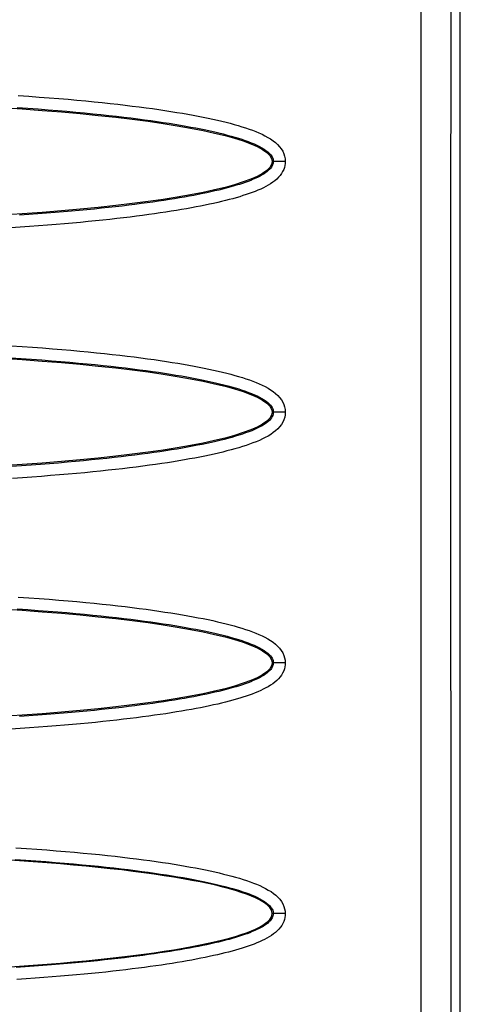
# Model space of a CAD drawing. Units: millimetres. Extents: x -77 to 22.6, y -23.5 to 45.4.
# Drawn here: x 3.8 to 11.3, y -9.9 to 6.6 of the extents above; entities that cross this region are included whole.
import ezdxf

# ---------------------------------------------------------------- set-up
doc = ezdxf.new("R2010")
doc.units = ezdxf.units.MM
doc.header["$LTSCALE"] = 16.335
doc.layers.get('0').update_dxf_attribs({"linetype": 'CONTINUOUS'})
doc.layers.add('DRAFT', color=7, linetype='CONTINUOUS')
doc.layers.add('RACCORDO', color=7, linetype='CONTINUOUS')
doc.styles.get("Standard").update_dxf_attribs({"font": 'txt', "width": 0.8})
doc.dimstyles.new('DIMSTYLE_2', dxfattribs={"dimtxt": 3, "dimasz": 3, "dimexe": 1.5, "dimexo": 0.5, "dimgap": 0.75, "dimtad": 1, "dimtxsty": 'STANDARD', "dimblk": '_FILLED', "dimblk1": '_FILLED', "dimblk2": '_FILLED', "dimcen": 0.09, "dimazin": 2, "dimtfac": 1, "dimtofl": 0, "dimtmove": 0, "dimatfit": 3, "dimldrblk": '_FILLED', "dimfxl": 1, "dimtolj": 1, "dimarcsym": 0})

# ---------------------------------------------------------------- blocks, each defined once
blk = doc.blocks.new('_FILLED')
at = {"color": 0, "linetype": 'BYBLOCK'}
blk.add_solid([(0, 0), (-1, 0.3167), (-1, -0.3167)], dxfattribs=at)
blk = doc.blocks.new('*D3')
at = {"color": 7, "linetype": 'CONTINUOUS'}
for p, q in [((4.473, 23.5), (22.65, 23.5)), ((21.15, 23.5), (21.15, 0)), ((21.15, -23.5), (21.15, 0)), ((4.473, -23.5), (22.65, -23.5))]:
    blk.add_line(p, q, dxfattribs=at)
at = {"color": 7, "linetype": 'CONTINUOUS', "xscale": 3, "yscale": 3, "zscale": 3}
for p, rotation in [((21.15, 23.5), 90), ((21.15, -23.5), 270)]:
    blk.add_blockref('_FILLED', p, dxfattribs=dict(at, rotation=rotation))

msp = doc.modelspace()

# ---------------------------------------------------------------- linework, layer by layer
at = {"color": 250, "linetype": 'CONTINUOUS'}
for points in [[(10.501, -21.018), (10.497, -16.349), (10.495, -11.679), (10.494, -7.008), (10.493, -2.336), (10.493, 2.336), (10.494, 7.008), (10.495, 11.679), (10.497, 16.349)], [(11.001, -21.038), (10.997, -16.332), (10.995, -11.667), (10.994, -7.001), (10.993, -2.334), (10.993, 2.334), (10.994, 7.001), (10.995, 11.667), (10.997, 16.332)]]:
    msp.add_lwpolyline(points, dxfattribs=at)
at = {"layer": 'DRAFT', "color": 7, "linetype": 'CONTINUOUS'}
for centre in [(0, 4.2), (0, 0), (0, -4.2)]:
    msp.add_ellipse(centre, major_axis=(8, 0), ratio=0.125, dxfattribs=at)
for major_axis, start_param, end_param in [((8, 0), 6.283185, 9.424778), ((-8, 0), 0, 3.141593)]:
    msp.add_ellipse((0, -8.4), major_axis=major_axis, ratio=0.125, start_param=start_param, end_param=end_param, dxfattribs=at)
at = {"layer": 'RACCORDO', "color": 7, "linetype": 'CONTINUOUS'}
msp.add_line((11.15, -21.9), (11.15, 21.9), dxfattribs=at)
at = {"layer": 'RACCORDO', "color": 250, "linetype": 'CONTINUOUS'}
for p, q in [((8.062, 4.201), (8.035, 4.201)), ((8.12, 4.201), (8.062, 4.201)), ((8.219, 4.202), (8.12, 4.201)), ((8.219, 0), (8.019, 0)), ((8.12, -4.201), (8.062, -4.201)), ((8.219, -4.202), (8.12, -4.201)), ((8.167, -8.403), (8.119, -8.403)), ((8.218, -8.403), (8.167, -8.403))]:
    msp.add_line(p, q, dxfattribs=at)
for points in [[(3.745, 5.305), (3.924, 5.293), (4.097, 5.28), (4.264, 5.268), (4.425, 5.255), (4.581, 5.241), (4.731, 5.228), (4.877, 5.214), (5.018, 5.201), (5.154, 5.187), (5.286, 5.173), (5.414, 5.158), (5.538, 5.144), (5.658, 5.129), (5.774, 5.115), (5.887, 5.1), (5.996, 5.085), (6.102, 5.07), (6.205, 5.055), (6.305, 5.039), (6.402, 5.023), (6.496, 5.008), (6.588, 4.992), (6.676, 4.976), (6.762, 4.959), (6.846, 4.943), (6.927, 4.926), (7.006, 4.909), (7.082, 4.892), (7.156, 4.874), (7.228, 4.857), (7.297, 4.839), (7.364, 4.82), (7.43, 4.801), (7.493, 4.782), (7.554, 4.763), (7.613, 4.743), (7.67, 4.722), (7.725, 4.7), (7.778, 4.678), (7.83, 4.655), (7.879, 4.63), (7.926, 4.604), (7.971, 4.577), (8.014, 4.548), (8.054, 4.516), (8.091, 4.483), (8.124, 4.447), (8.152, 4.41), (8.176, 4.37), (8.195, 4.329), (8.208, 4.287), (8.216, 4.245), (8.219, 4.202)], [(3.732, 5.103), (3.91, 5.091), (4.082, 5.079), (4.248, 5.066), (4.408, 5.053), (4.563, 5.04), (4.713, 5.027), (4.858, 5.013), (4.998, 5), (5.133, 4.986), (5.264, 4.972), (5.391, 4.958), (5.514, 4.943), (5.633, 4.929), (5.749, 4.914), (5.86, 4.9), (5.969, 4.885), (6.074, 4.87), (6.175, 4.855), (6.274, 4.84), (6.37, 4.824), (6.462, 4.809), (6.552, 4.793), (6.64, 4.777), (6.724, 4.761), (6.806, 4.745), (6.886, 4.728), (6.963, 4.712), (7.037, 4.695), (7.109, 4.678), (7.179, 4.661), (7.246, 4.643), (7.311, 4.626), (7.373, 4.608), (7.433, 4.59), (7.491, 4.571), (7.546, 4.552), (7.599, 4.533), (7.65, 4.513), (7.698, 4.493), (7.744, 4.472), (7.787, 4.451), (7.826, 4.429), (7.863, 4.407), (7.896, 4.384), (7.925, 4.362), (7.95, 4.339), (7.971, 4.317), (7.987, 4.296), (7.999, 4.275), (8.008, 4.255), (8.014, 4.236), (8.018, 4.218), (8.019, 4.2)], [(8.219, 4.202), (8.218, 4.168), (8.213, 4.135), (8.204, 4.101), (8.192, 4.067), (8.175, 4.032), (8.156, 3.999), (8.132, 3.967), (8.105, 3.936), (8.076, 3.906), (8.044, 3.878), (8.009, 3.852), (7.973, 3.827), (7.934, 3.804), (7.894, 3.781), (7.852, 3.759), (7.808, 3.738), (7.762, 3.718), (7.715, 3.699), (7.667, 3.68), (7.617, 3.662), (7.565, 3.644), (7.511, 3.627), (7.456, 3.61), (7.399, 3.593), (7.34, 3.576), (7.28, 3.56), (7.217, 3.544), (7.153, 3.528), (7.087, 3.513), (7.019, 3.497), (6.948, 3.482), (6.876, 3.467), (6.802, 3.452), (6.725, 3.437), (6.646, 3.422), (6.565, 3.407), (6.482, 3.393), (6.397, 3.379), (6.309, 3.365), (6.218, 3.351), (6.126, 3.337), (6.03, 3.323), (5.932, 3.309), (5.831, 3.296), (5.727, 3.282), (5.621, 3.269), (5.511, 3.256), (5.399, 3.243), (5.283, 3.23), (5.164, 3.217), (5.042, 3.205), (4.917, 3.192), (4.788, 3.18), (4.656, 3.168), (4.52, 3.156), (4.38, 3.145), (4.237, 3.133), (4.089, 3.122), (3.938, 3.111), (3.782, 3.101), (3.622, 3.09)], [(8.019, 4.2), (8.018, 4.186), (8.016, 4.172), (8.013, 4.157), (8.007, 4.141), (7.999, 4.124), (7.989, 4.107), (7.976, 4.089), (7.96, 4.071), (7.94, 4.052), (7.918, 4.032), (7.893, 4.013), (7.864, 3.994), (7.833, 3.975), (7.799, 3.956), (7.763, 3.937), (7.725, 3.919), (7.684, 3.901), (7.641, 3.883), (7.597, 3.866), (7.55, 3.849), (7.501, 3.832), (7.451, 3.816), (7.398, 3.8), (7.344, 3.784), (7.287, 3.768), (7.229, 3.752), (7.168, 3.736), (7.106, 3.721), (7.042, 3.706), (6.975, 3.691), (6.907, 3.676), (6.836, 3.661), (6.763, 3.646), (6.688, 3.632), (6.61, 3.617), (6.531, 3.603), (6.449, 3.589), (6.364, 3.575), (6.278, 3.561), (6.188, 3.547), (6.097, 3.533), (6.002, 3.52), (5.905, 3.506), (5.805, 3.493), (5.702, 3.479), (5.597, 3.466), (5.488, 3.453), (5.376, 3.44), (5.261, 3.428), (5.143, 3.415), (5.022, 3.403), (4.898, 3.39), (4.77, 3.378), (4.638, 3.366), (4.503, 3.354), (4.364, 3.343), (4.221, 3.331), (4.075, 3.32), (3.924, 3.309), (3.769, 3.299)], [(8.035, 4.201), (8.027, 4.2), (8.021, 4.2), (8.019, 4.2)], [(3.629, 1.111), (3.811, 1.099), (3.986, 1.087), (4.155, 1.075), (4.319, 1.062), (4.476, 1.049), (4.629, 1.036), (4.777, 1.023), (4.92, 1.009), (5.058, 0.995), (5.193, 0.982), (5.322, 0.967), (5.448, 0.953), (5.57, 0.939), (5.688, 0.924), (5.803, 0.91), (5.914, 0.895), (6.022, 0.88), (6.126, 0.865), (6.228, 0.85), (6.326, 0.834), (6.422, 0.819), (6.515, 0.803), (6.605, 0.787), (6.693, 0.771), (6.778, 0.755), (6.861, 0.738), (6.941, 0.722), (7.019, 0.705), (7.094, 0.688), (7.167, 0.67), (7.238, 0.653), (7.307, 0.635), (7.373, 0.616), (7.438, 0.598), (7.5, 0.579), (7.561, 0.559), (7.619, 0.539), (7.676, 0.518), (7.73, 0.497), (7.783, 0.475), (7.834, 0.451), (7.883, 0.427), (7.93, 0.401), (7.974, 0.374), (8.016, 0.345), (8.056, 0.313), (8.093, 0.28), (8.125, 0.245), (8.153, 0.207), (8.177, 0.168), (8.195, 0.127), (8.208, 0.086), (8.216, 0.043), (8.219, 0)], [(3.616, 0.911), (3.797, 0.899), (3.971, 0.887), (4.14, 0.875), (4.303, 0.862), (4.46, 0.849), (4.612, 0.836), (4.759, 0.823), (4.901, 0.81), (5.038, 0.796), (5.171, 0.782), (5.3, 0.768), (5.425, 0.754), (5.546, 0.74), (5.663, 0.726), (5.777, 0.711), (5.887, 0.697), (5.994, 0.682), (6.097, 0.667), (6.198, 0.652), (6.295, 0.637), (6.389, 0.621), (6.481, 0.606), (6.57, 0.59), (6.656, 0.574), (6.74, 0.558), (6.821, 0.542), (6.899, 0.526), (6.975, 0.509), (7.049, 0.493), (7.12, 0.476), (7.189, 0.459), (7.255, 0.441), (7.319, 0.424), (7.381, 0.406), (7.44, 0.388), (7.497, 0.369), (7.552, 0.35), (7.605, 0.331), (7.655, 0.312), (7.702, 0.291), (7.748, 0.271), (7.79, 0.25), (7.829, 0.228), (7.866, 0.206), (7.898, 0.183), (7.927, 0.161), (7.951, 0.138), (7.972, 0.116), (7.987, 0.095), (8, 0.075), (8.009, 0.055), (8.015, 0.036), (8.018, 0.018), (8.019, 0)], [(8.019, 0), (8.018, -0.018), (8.015, -0.036), (8.009, -0.055), (8, -0.075), (7.988, -0.095), (7.972, -0.116), (7.952, -0.138), (7.927, -0.16), (7.899, -0.183), (7.867, -0.205), (7.831, -0.227), (7.791, -0.249), (7.749, -0.27), (7.705, -0.29), (7.657, -0.311), (7.607, -0.33), (7.555, -0.349), (7.5, -0.368), (7.443, -0.387), (7.384, -0.405), (7.323, -0.423), (7.259, -0.44), (7.194, -0.457), (7.125, -0.474), (7.055, -0.491), (6.982, -0.508), (6.907, -0.524), (6.83, -0.54), (6.75, -0.556), (6.668, -0.572), (6.583, -0.588), (6.496, -0.603), (6.406, -0.619), (6.313, -0.634), (6.218, -0.649), (6.12, -0.663), (6.02, -0.678), (5.916, -0.693), (5.809, -0.707), (5.7, -0.721), (5.587, -0.735), (5.471, -0.749), (5.352, -0.763), (5.23, -0.776), (5.104, -0.789), (4.975, -0.802), (4.842, -0.815), (4.705, -0.828), (4.565, -0.84), (4.421, -0.853), (4.273, -0.865), (4.12, -0.876), (3.964, -0.888), (3.803, -0.899), (3.638, -0.91)], [(8.219, 0), (8.216, -0.043), (8.209, -0.086), (8.196, -0.127), (8.177, -0.167), (8.153, -0.207), (8.125, -0.244), (8.093, -0.28), (8.057, -0.313), (8.017, -0.344), (7.976, -0.373), (7.931, -0.4), (7.884, -0.426), (7.836, -0.45), (7.785, -0.474), (7.733, -0.496), (7.678, -0.517), (7.622, -0.538), (7.564, -0.558), (7.504, -0.578), (7.441, -0.597), (7.377, -0.615), (7.311, -0.634), (7.243, -0.651), (7.173, -0.669), (7.1, -0.686), (7.026, -0.703), (6.949, -0.72), (6.87, -0.737), (6.788, -0.753), (6.705, -0.769), (6.618, -0.785), (6.53, -0.801), (6.439, -0.816), (6.345, -0.831), (6.249, -0.847), (6.15, -0.862), (6.048, -0.876), (5.943, -0.891), (5.836, -0.906), (5.725, -0.92), (5.611, -0.934), (5.494, -0.948), (5.374, -0.962), (5.251, -0.975), (5.124, -0.989), (4.994, -1.002), (4.861, -1.015), (4.723, -1.028), (4.582, -1.04), (4.437, -1.052), (4.288, -1.064), (4.135, -1.076), (3.978, -1.088), (3.817, -1.099), (3.651, -1.11)], [(3.745, -3.098), (3.924, -3.11), (4.097, -3.123), (4.264, -3.135), (4.425, -3.148), (4.581, -3.162), (4.731, -3.175), (4.877, -3.189), (5.018, -3.202), (5.154, -3.216), (5.286, -3.23), (5.414, -3.245), (5.538, -3.259), (5.658, -3.274), (5.774, -3.288), (5.887, -3.303), (5.996, -3.318), (6.103, -3.333), (6.205, -3.349), (6.305, -3.364), (6.402, -3.38), (6.496, -3.395), (6.588, -3.411), (6.676, -3.428), (6.762, -3.444), (6.846, -3.46), (6.927, -3.477), (7.006, -3.494), (7.082, -3.511), (7.156, -3.529), (7.228, -3.547), (7.297, -3.565), (7.364, -3.583), (7.43, -3.602), (7.493, -3.621), (7.554, -3.64), (7.613, -3.661), (7.67, -3.681), (7.725, -3.703), (7.778, -3.725), (7.83, -3.749), (7.879, -3.773), (7.926, -3.799), (7.972, -3.826), (8.014, -3.856), (8.054, -3.887), (8.091, -3.92), (8.124, -3.956), (8.152, -3.994), (8.176, -4.034), (8.195, -4.075), (8.208, -4.116), (8.216, -4.158), (8.219, -4.202)], [(3.732, -3.296), (3.91, -3.309), (4.082, -3.321), (4.248, -3.334), (4.409, -3.346), (4.564, -3.36), (4.713, -3.373), (4.858, -3.386), (4.998, -3.4), (5.133, -3.414), (5.264, -3.428), (5.391, -3.442), (5.514, -3.456), (5.633, -3.471), (5.749, -3.485), (5.861, -3.5), (5.969, -3.515), (6.074, -3.53), (6.175, -3.545), (6.274, -3.56), (6.37, -3.576), (6.463, -3.591), (6.552, -3.607), (6.64, -3.623), (6.724, -3.639), (6.806, -3.655), (6.886, -3.672), (6.963, -3.688), (7.037, -3.705), (7.109, -3.722), (7.179, -3.739), (7.246, -3.756), (7.311, -3.774), (7.373, -3.792), (7.433, -3.81), (7.491, -3.829), (7.546, -3.848), (7.599, -3.867), (7.65, -3.887), (7.698, -3.907), (7.744, -3.928), (7.787, -3.949), (7.827, -3.971), (7.863, -3.993), (7.896, -4.016), (7.925, -4.038), (7.95, -4.061), (7.971, -4.083), (7.987, -4.104), (7.999, -4.125), (8.008, -4.145), (8.014, -4.164), (8.018, -4.182), (8.019, -4.2)], [(8.219, -4.202), (8.218, -4.235), (8.213, -4.269), (8.204, -4.302), (8.192, -4.337), (8.175, -4.371), (8.156, -4.405), (8.132, -4.437), (8.105, -4.468), (8.076, -4.497), (8.044, -4.525), (8.009, -4.551), (7.972, -4.576), (7.934, -4.6), (7.894, -4.622), (7.851, -4.644), (7.808, -4.665), (7.762, -4.685), (7.715, -4.704), (7.667, -4.723), (7.617, -4.741), (7.565, -4.759), (7.511, -4.777), (7.456, -4.794), (7.399, -4.81), (7.34, -4.827), (7.279, -4.843), (7.217, -4.859), (7.153, -4.875), (7.087, -4.891), (7.018, -4.906), (6.948, -4.921), (6.876, -4.937), (6.801, -4.952), (6.725, -4.966), (6.646, -4.981), (6.565, -4.996), (6.482, -5.01), (6.397, -5.024), (6.309, -5.039), (6.218, -5.053), (6.125, -5.066), (6.03, -5.08), (5.932, -5.094), (5.831, -5.107), (5.727, -5.121), (5.621, -5.134), (5.511, -5.147), (5.399, -5.16), (5.283, -5.173), (5.164, -5.186), (5.042, -5.198), (4.917, -5.211), (4.788, -5.223), (4.656, -5.235), (4.52, -5.247), (4.38, -5.258), (4.237, -5.27), (4.089, -5.281), (3.938, -5.292), (3.782, -5.302), (3.622, -5.313)], [(8.019, -4.2), (8.018, -4.214), (8.016, -4.228), (8.012, -4.243), (8.007, -4.259), (7.999, -4.276), (7.989, -4.293), (7.976, -4.311), (7.96, -4.329), (7.94, -4.348), (7.918, -4.367), (7.892, -4.387), (7.864, -4.406), (7.833, -4.425), (7.799, -4.444), (7.763, -4.463), (7.725, -4.481), (7.684, -4.499), (7.641, -4.517), (7.597, -4.534), (7.55, -4.551), (7.501, -4.568), (7.451, -4.584), (7.398, -4.6), (7.344, -4.616), (7.287, -4.632), (7.229, -4.648), (7.168, -4.663), (7.106, -4.679), (7.042, -4.694), (6.975, -4.709), (6.906, -4.724), (6.836, -4.739), (6.763, -4.753), (6.688, -4.768), (6.61, -4.782), (6.531, -4.797), (6.449, -4.811), (6.364, -4.825), (6.277, -4.839), (6.188, -4.853), (6.096, -4.867), (6.002, -4.88), (5.905, -4.894), (5.805, -4.907), (5.702, -4.92), (5.596, -4.934), (5.488, -4.947), (5.376, -4.959), (5.261, -4.972), (5.143, -4.985), (5.022, -4.997), (4.897, -5.01), (4.77, -5.022), (4.638, -5.034), (4.503, -5.045), (4.364, -5.057), (4.221, -5.068), (4.074, -5.079), (3.924, -5.09), (3.769, -5.101)], [(8.062, -4.201), (8.035, -4.201), (8.027, -4.2), (8.021, -4.2), (8.019, -4.2)], [(3.709, -7.298), (3.887, -7.31), (4.059, -7.322), (4.225, -7.335), (4.385, -7.348), (4.54, -7.361), (4.69, -7.374), (4.835, -7.387), (4.975, -7.401), (5.111, -7.414), (5.243, -7.428), (5.371, -7.442), (5.494, -7.456), (5.614, -7.471), (5.73, -7.485), (5.843, -7.5), (5.952, -7.515), (6.058, -7.529), (6.161, -7.545), (6.261, -7.56), (6.357, -7.575), (6.452, -7.591), (6.543, -7.606), (6.632, -7.622), (6.718, -7.638), (6.802, -7.654), (6.883, -7.671), (6.962, -7.687), (7.039, -7.704), (7.113, -7.721), (7.185, -7.739), (7.255, -7.756), (7.322, -7.774), (7.388, -7.792), (7.451, -7.811), (7.513, -7.83), (7.572, -7.849), (7.63, -7.869), (7.685, -7.89), (7.739, -7.911), (7.791, -7.934), (7.841, -7.957), (7.889, -7.981), (7.935, -8.007), (7.98, -8.034), (8.021, -8.063), (8.06, -8.095), (8.096, -8.128), (8.127, -8.163), (8.155, -8.201), (8.178, -8.24), (8.196, -8.281), (8.208, -8.321), (8.216, -8.362), (8.218, -8.403)], [(3.696, -7.495), (3.873, -7.507), (4.044, -7.519), (4.209, -7.531), (4.369, -7.544), (4.523, -7.557), (4.672, -7.57), (4.816, -7.583), (4.956, -7.597), (5.091, -7.61), (5.222, -7.624), (5.348, -7.638), (5.471, -7.652), (5.59, -7.666), (5.705, -7.681), (5.816, -7.695), (5.925, -7.71), (6.029, -7.724), (6.131, -7.739), (6.23, -7.754), (6.326, -7.769), (6.418, -7.785), (6.509, -7.8), (6.596, -7.816), (6.681, -7.832), (6.763, -7.848), (6.843, -7.864), (6.92, -7.88), (6.995, -7.896), (7.067, -7.913), (7.137, -7.93), (7.205, -7.947), (7.27, -7.964), (7.333, -7.981), (7.394, -7.999), (7.452, -8.017), (7.508, -8.036), (7.562, -8.054), (7.614, -8.073), (7.663, -8.093), (7.71, -8.113), (7.754, -8.134), (7.795, -8.155), (7.834, -8.176), (7.87, -8.198), (7.901, -8.22), (7.929, -8.243), (7.953, -8.265), (7.972, -8.287), (7.988, -8.307), (8, -8.327), (8.008, -8.347), (8.014, -8.365), (8.017, -8.383), (8.018, -8.4)], [(8.018, -8.4), (8.017, -8.413), (8.016, -8.427), (8.012, -8.441), (8.007, -8.457), (8, -8.472), (7.99, -8.489), (7.978, -8.506), (7.964, -8.524), (7.946, -8.542), (7.925, -8.56), (7.902, -8.579), (7.875, -8.598), (7.846, -8.616), (7.815, -8.635), (7.781, -8.653), (7.745, -8.67), (7.707, -8.688), (7.667, -8.705), (7.624, -8.722), (7.58, -8.739), (7.535, -8.755), (7.487, -8.771), (7.437, -8.787), (7.386, -8.803), (7.332, -8.818), (7.277, -8.834), (7.22, -8.849), (7.161, -8.864), (7.1, -8.879), (7.037, -8.894), (6.972, -8.908), (6.905, -8.923), (6.836, -8.937), (6.765, -8.952), (6.692, -8.966), (6.616, -8.98), (6.539, -8.994), (6.459, -9.008), (6.377, -9.022), (6.293, -9.035), (6.206, -9.049), (6.117, -9.062), (6.025, -9.076), (5.931, -9.089), (5.834, -9.102), (5.734, -9.115), (5.632, -9.128), (5.526, -9.141), (5.418, -9.154), (5.307, -9.166), (5.193, -9.179), (5.076, -9.191), (4.955, -9.203), (4.831, -9.215), (4.704, -9.227), (4.574, -9.238), (4.44, -9.25), (4.302, -9.261), (4.16, -9.272), (4.015, -9.283), (3.866, -9.293), (3.712, -9.304)], [(8.218, -8.403), (8.217, -8.435), (8.212, -8.468), (8.204, -8.5), (8.193, -8.533), (8.178, -8.567), (8.159, -8.599), (8.137, -8.63), (8.112, -8.661), (8.085, -8.689), (8.054, -8.717), (8.022, -8.742), (7.987, -8.767), (7.951, -8.79), (7.912, -8.813), (7.872, -8.834), (7.831, -8.855), (7.788, -8.874), (7.743, -8.893), (7.697, -8.912), (7.649, -8.93), (7.6, -8.948), (7.549, -8.965), (7.497, -8.982), (7.443, -8.998), (7.387, -9.014), (7.33, -9.03), (7.27, -9.046), (7.209, -9.062), (7.147, -9.077), (7.082, -9.092), (7.015, -9.107), (6.947, -9.122), (6.876, -9.137), (6.804, -9.151), (6.729, -9.166), (6.653, -9.18), (6.574, -9.195), (6.493, -9.209), (6.41, -9.223), (6.324, -9.237), (6.236, -9.25), (6.146, -9.264), (6.053, -9.277), (5.958, -9.291), (5.86, -9.304), (5.759, -9.317), (5.656, -9.33), (5.55, -9.343), (5.441, -9.356), (5.329, -9.369), (5.214, -9.381), (5.096, -9.393), (4.975, -9.406), (4.85, -9.418), (4.722, -9.43), (4.591, -9.441), (4.456, -9.453), (4.318, -9.464), (4.175, -9.475), (4.029, -9.486), (3.879, -9.497), (3.725, -9.507)], [(8.119, -8.403), (8.078, -8.402), (8.061, -8.402), (8.046, -8.402), (8.034, -8.401), (8.026, -8.401), (8.02, -8.4), (8.018, -8.4)]]:
    msp.add_lwpolyline(points, dxfattribs=at)

# ---------------------------------------------------------------- dimensions: what is measured, and where the dimension line sits
at = {"color": 7, "linetype": 'CONTINUOUS'}
dim = msp.add_linear_dim(base=(21.15, -23.5), p1=(3.973, 23.5), p2=(3.973, -23.5), angle=270, dimstyle='DIMSTYLE_2', dxfattribs=at)
dim.commit()
dim.dimension.update_dxf_attribs({"geometry": '*D3', "text_midpoint": (21.15, -2.357), "dimtype": 160})

doc.saveas('drawing.dxf')
